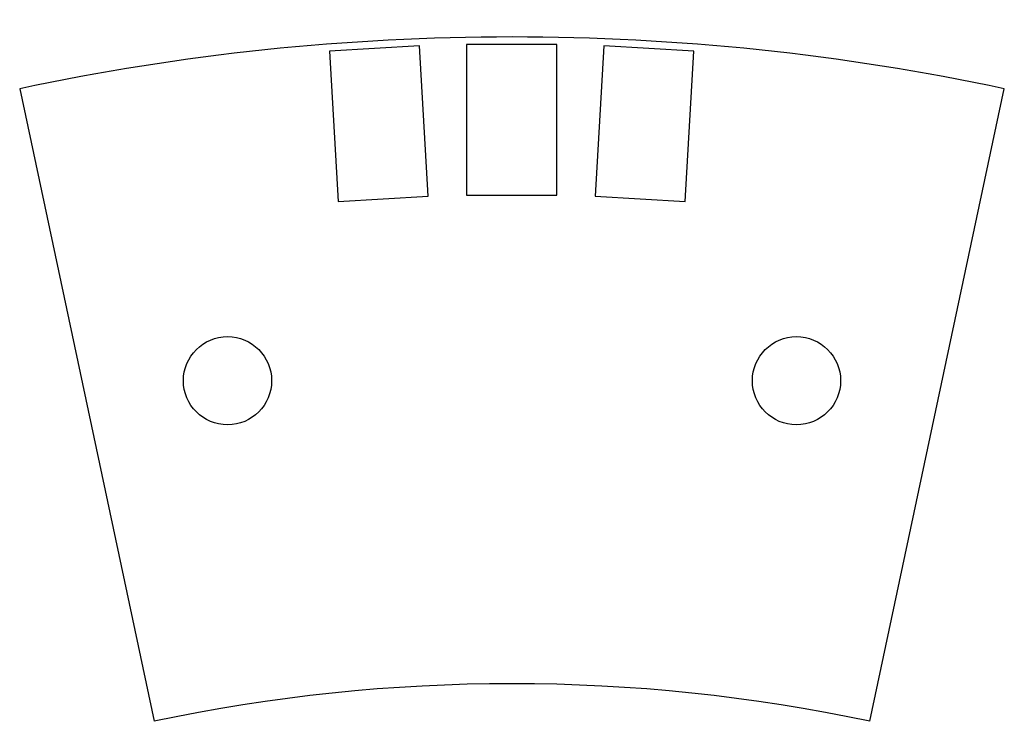
# Model space of a CAD drawing. Extents: x -21.3 to 24.4, y -15.4 to 17.2.
import ezdxf

# ---------------------------------------------------------------- set-up
doc = ezdxf.new("R2010")
doc.units = 0
doc.header["$LTSCALE"] = 25.4
doc.layers.get('0').update_dxf_attribs({"linetype": 'CONTINUOUS'})
doc.layers.add('PLATINE-HALLSENS', color=7, linetype='CONTINUOUS')

# ---------------------------------------------------------------- blocks, each defined once
blk = doc.blocks.new('SE')
at = {"layer": 'PLATINE-HALLSENS', "color": 7, "linetype": 'CONTINUOUS'}
for p, q in [((-2.739, 16.025), (-6.922, 15.781)), ((-2.332, 9.036), (-2.739, 16.025)), ((-0.547, 16.089), (-0.547, 9.089)), ((3.643, 16.089), (-0.547, 16.089)), ((3.643, 9.089), (3.643, 16.089)), ((5.835, 16.026), (5.428, 9.038)), ((10.018, 15.783), (5.835, 16.026)), ((-6.922, 15.781), (-6.515, 8.793)), ((9.611, 8.794), (10.018, 15.783)), ((-21.318, 14.034), (-15.07, -15.359)), ((18.196, -15.359), (24.444, 14.034)), ((-6.515, 8.793), (-2.332, 9.036)), ((-0.547, 9.089), (3.643, 9.089)), ((5.428, 9.038), (9.611, 8.794))]:
    blk.add_line(p, q, dxfattribs=at)
for centre in [(-11.658, 0.465), (14.784, 0.465)]:
    blk.add_circle(centre, 2.05, dxfattribs=at)
for radius in [110.05, 80]:
    blk.add_arc((1.563, -93.611), radius, 78, 102, dxfattribs=at)

msp = doc.modelspace()

# ---------------------------------------------------------------- block references
msp.add_blockref('SE', (0, 0))

doc.saveas('drawing.dxf')
